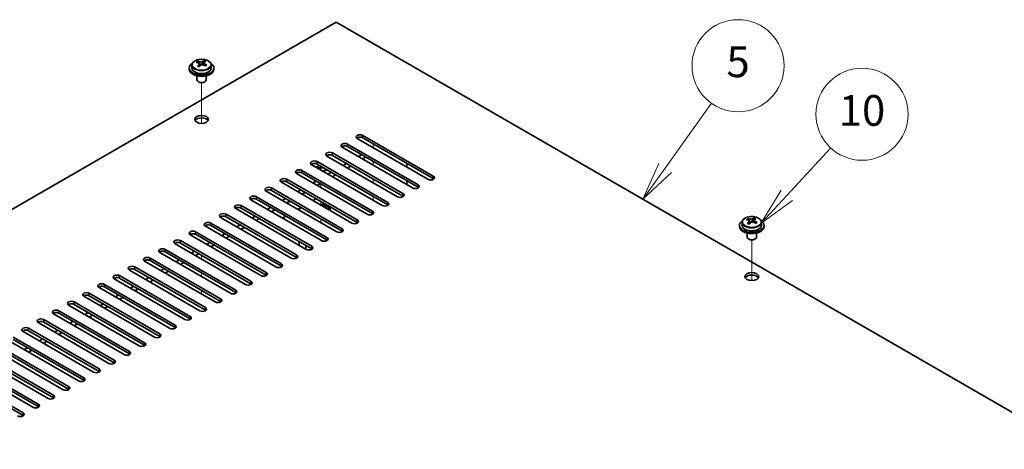
# Model space of a CAD drawing. Units: millimetres. Extents: x 72 to 11080, y 40 to 1586.
# Drawn here: x 1528 to 1849, y 811 to 951 of the extents above; entities that cross this region are included whole.
import ezdxf

# ---------------------------------------------------------------- set-up
doc = ezdxf.new("R2010")
doc.units = ezdxf.units.MM
doc.header["$LTSCALE"] = 5
for name, color, linetype, lineweight in [('Symbol (TK)', 100, 'Continuous', 18), ('Tweak Trail (ISO)', 7, 'Continuous', 18), ('Visible (ISO)', 7, 'Continuous', 35), ('Visible Narrow (ISO)', 7, 'Continuous', 25)]:
    doc.layers.add(name, color=color, linetype=linetype, lineweight=lineweight)
doc.styles.add('Note Text (TK2)', font='txt')

# ---------------------------------------------------------------- blocks, each defined once
blk = doc.blocks.new('バルーン4')
at = {"layer": 'Symbol (TK)', "color": 100}
for p, q in [((347.637, 180.486), (350.655, 184.722)), ((347.23, 180.776), (346.186, 178.45)), ((347.637, 180.486), (346.186, 178.45)), ((346.186, 178.45), (348.044, 180.196))]:
    blk.add_line(p, q, dxfattribs=at)
at = {"layer": 'Symbol (TK)'}
blk.add_circle((352.389, 187.156), 3, dxfattribs=at)
at = {"layer": 'Symbol (TK)', "color": 7, "insert": (352.389, 187.15), "char_height": 2, "attachment_point": 5, "line_spacing_factor": 0.25, "style": 'Note Text (TK2)'}
blk.add_mtext('5', dxfattribs=at)
blk = doc.blocks.new('バルーン5')
at = {"layer": 'Symbol (TK)', "color": 100}
for p, q in [((355.564, 178.701), (358.434, 181.8)), ((355.197, 179.041), (353.866, 176.867)), ((355.564, 178.701), (353.866, 176.867)), ((353.866, 176.867), (355.931, 178.362))]:
    blk.add_line(p, q, dxfattribs=at)
at = {"layer": 'Symbol (TK)'}
blk.add_circle((360.466, 183.994), 3, dxfattribs=at)
at = {"layer": 'Symbol (TK)', "color": 7, "insert": (360.466, 183.983), "char_height": 2, "attachment_point": 5, "line_spacing_factor": 0.25, "style": 'Note Text (TK2)'}
blk.add_mtext('10', dxfattribs=at)

msp = doc.modelspace()

# ---------------------------------------------------------------- linework, layer by layer
at = {"layer": 'Tweak Trail (ISO)'}
for p, q in [((1587.1622, 917.0033), (1587.1622, 930.2363)), ((1587.1622, 917.0033), (1587.1622, 930.2363)), ((1643.0237, 909.1167), (1643.0237, 910.3415)), ((1643.0237, 903.4013), (1643.0237, 904.626)), ((1626.0531, 901.7683), (1626.0531, 902.993)), ((1643.0237, 897.6858), (1643.0237, 898.9105)), ((1626.0531, 896.0528), (1626.0531, 897.2775)), ((1643.0237, 891.9703), (1643.0237, 893.1951)), ((1626.0531, 890.3373), (1626.0531, 891.5621)), ((1626.0531, 884.6218), (1626.0531, 885.8466)), ((1766.4138, 865.7681), (1766.4138, 879.0012)), ((1766.4138, 865.7681), (1766.4138, 879.0012)), ((1587.1622, 872.7826), (1587.1622, 874.0074)), ((1587.1622, 872.7826), (1587.1622, 874.0074)), ((1587.1622, 867.0672), (1587.1622, 868.2919)), ((1587.1622, 867.0672), (1587.1622, 868.2919)), ((1587.1622, 861.3517), (1587.1622, 862.5764)), ((1587.1622, 861.3517), (1587.1622, 862.5764))]:
    msp.add_line(p, q, dxfattribs=at)
at = {"layer": 'Visible (ISO)'}
for p, q in [((1631.0028, 949.9416), (1282.0456, 748.471)), ((1909.9565, 788.8876), (1631.0028, 949.9416)), ((1585.8533, 936.7592), (1585.8533, 937.1956)), ((1587.4911, 936.4645), (1587.913, 936.8155)), ((1587.913, 936.8155), (1587.913, 937.4104)), ((1587.913, 936.8155), (1587.9794, 936.7888)), ((1587.967, 935.9773), (1587.967, 936.7165)), ((1583.1622, 935.0405), (1583.1622, 934.6323)), ((1584.0122, 935.9938), (1584.0122, 935.0405)), ((1586.3574, 936.3987), (1586.4612, 936.3571)), ((1586.3575, 935.6551), (1586.3575, 936.3943)), ((1590.3122, 935.9938), (1590.3122, 935.0405)), ((1591.1622, 935.0405), (1591.1622, 934.6323)), ((1585.6622, 932.4914), (1585.6622, 931.1621)), ((1586.2783, 930.4477), (1586.1016, 930.5498)), ((1588.0461, 930.4477), (1588.2229, 930.5498)), ((1588.6622, 932.4914), (1588.6622, 931.1621)), ((1660.8781, 898.8085), (1637.8971, 912.0765)), ((1639.6649, 913.0972), (1662.6459, 899.8291)), ((1662.6459, 899.0126), (1639.6649, 912.2807)), ((1655.9284, 895.9507), (1632.9474, 909.2188)), ((1634.7152, 910.2394), (1657.6961, 896.9714)), ((1657.6961, 896.1549), (1634.7152, 909.4229)), ((1650.9786, 893.093), (1627.9976, 906.3611)), ((1629.7654, 907.3817), (1652.7464, 894.1136)), ((1652.7464, 893.2971), (1629.7654, 906.5652)), ((1639.3113, 906.7693), (1638.2507, 906.1569)), ((1640.1952, 905.6466), (1639.6649, 905.3404)), ((1640.1952, 906.259), (1640.1952, 905.6466)), ((1619.8659, 901.6662), (1642.8469, 888.3981)), ((1646.0289, 890.2353), (1623.0479, 903.5033)), ((1624.8157, 904.5239), (1647.7966, 891.2559)), ((1647.7966, 890.4394), (1624.8157, 903.7075)), ((1634.3616, 903.9116), (1633.3009, 903.2992)), ((1635.7758, 903.0951), (1634.7152, 902.4827)), ((1653.9838, 904.0136), (1653.9838, 902.7889)), ((1614.9162, 898.8085), (1637.8971, 885.5404)), ((1641.0791, 887.3775), (1618.0981, 900.6456)), ((1642.8469, 887.5816), (1619.8659, 900.8497)), ((1624.4621, 898.1961), (1623.4014, 897.5837)), ((1629.4119, 901.0538), (1628.3512, 900.4415)), ((1630.8261, 900.2373), (1629.7654, 899.625)), ((1653.9838, 898.2982), (1653.9838, 897.0734)), ((1609.9664, 895.9507), (1632.9474, 882.6827)), ((1632.9474, 881.8662), (1609.9664, 895.1342)), ((1636.1294, 884.5198), (1613.1484, 897.7879)), ((1637.8971, 884.7239), (1614.9162, 897.992)), ((1619.5124, 895.3384), (1618.4517, 894.726)), ((1625.8763, 897.3796), (1624.8157, 896.7672)), ((1626.2299, 878.8043), (1603.2489, 892.0724)), ((1605.0167, 893.093), (1627.9976, 879.8249)), ((1627.9976, 879.0084), (1605.0167, 892.2765)), ((1631.1796, 881.662), (1608.1986, 894.9301)), ((1614.5626, 892.4806), (1613.5019, 891.8683)), ((1620.9266, 894.5219), (1619.8659, 893.9095)), ((1623.4722, 891.8274), (1624.5328, 892.4398)), ((1621.2801, 875.9466), (1598.2992, 889.2146)), ((1600.0669, 890.2353), (1623.0479, 876.9672)), ((1623.0479, 876.1507), (1600.0669, 889.4188)), ((1609.6129, 889.6229), (1608.5522, 889.0105)), ((1611.0271, 888.8064), (1609.9664, 888.194)), ((1615.9768, 891.6641), (1614.9162, 891.0518)), ((1618.5224, 888.9697), (1619.5831, 889.5821)), ((1627.1373, 889.7113), (1627.373, 889.8474)), ((1627.1727, 889.6909), (1627.373, 889.8474)), ((1627.373, 889.8474), (1627.7502, 889.6297)), ((1627.7502, 889.6297), (1627.5144, 889.4936)), ((1628.8031, 888.8676), (1628.8031, 888.7496)), ((1616.3304, 873.0888), (1593.3494, 886.3569)), ((1595.1172, 887.3775), (1618.0981, 874.1095)), ((1618.0981, 873.293), (1595.1172, 886.561)), ((1604.6631, 886.7651), (1603.6025, 886.1528)), ((1606.0773, 885.9487), (1605.0167, 885.3363)), ((1613.5727, 886.1119), (1614.6333, 886.7243)), ((1765.1049, 885.5241), (1765.1049, 885.9604)), ((1766.7427, 885.2293), (1767.1646, 885.5803)), ((1767.1646, 885.5803), (1767.1646, 886.1752)), ((1767.1646, 885.5803), (1767.231, 885.5537)), ((1767.2186, 884.7421), (1767.2186, 885.4814)), ((1611.3806, 870.2311), (1588.3997, 883.4992)), ((1590.1674, 884.5198), (1613.1484, 871.2517)), ((1613.1484, 870.4352), (1590.1674, 883.7033)), ((1599.7134, 883.9074), (1598.6527, 883.295)), ((1601.1276, 883.0909), (1600.0669, 882.4785)), ((1762.4138, 883.8053), (1762.4138, 883.3971)), ((1763.2638, 884.7587), (1763.2638, 883.8053)), ((1765.609, 885.1635), (1765.7128, 885.1219)), ((1765.609, 884.4199), (1765.609, 885.1591)), ((1769.5638, 884.7587), (1769.5638, 883.8053)), ((1770.4138, 883.8053), (1770.4138, 883.3971)), ((1606.4309, 867.3734), (1583.4499, 880.6414)), ((1585.2177, 881.662), (1608.1986, 868.394)), ((1608.1986, 867.5775), (1585.2177, 880.8455)), ((1594.7636, 881.0497), (1593.703, 880.4373)), ((1596.1778, 880.2332), (1595.1172, 879.6208)), ((1764.9138, 881.2562), (1764.9138, 879.927)), ((1765.5299, 879.2126), (1765.3531, 879.3146)), ((1767.2977, 879.2126), (1767.4745, 879.3146)), ((1767.9138, 881.2562), (1767.9138, 879.927)), ((1575.3182, 875.9466), (1598.2992, 862.6785)), ((1601.4811, 864.5156), (1578.5002, 877.7837)), ((1580.2679, 878.8043), (1603.2489, 865.5362)), ((1603.2489, 864.7197), (1580.2679, 877.9878)), ((1589.8139, 878.1919), (1588.7532, 877.5796)), ((1591.2281, 877.3754), (1590.1674, 876.7631)), ((1618.982, 877.2734), (1618.982, 878.4981)), ((1621.1184, 876.0399), (1621.1184, 877.2647)), ((1570.3684, 873.0888), (1593.3494, 859.8208)), ((1596.5314, 861.6579), (1573.5504, 874.9259)), ((1598.2992, 861.862), (1575.3182, 875.1301)), ((1584.8641, 875.3342), (1583.8035, 874.7218)), ((1586.2783, 874.5177), (1585.2177, 873.9053)), ((1565.4187, 870.2311), (1588.3997, 856.963)), ((1588.3997, 856.1465), (1565.4187, 869.4146)), ((1591.5816, 858.8001), (1568.6007, 872.0682)), ((1593.3494, 859.0043), (1570.3684, 872.2723)), ((1574.9646, 869.6187), (1573.904, 869.0063)), ((1579.9144, 872.4765), (1578.8537, 871.8641)), ((1581.3286, 871.66), (1580.2679, 871.0476)), ((1581.6821, 853.0847), (1558.7012, 866.3527)), ((1560.4689, 867.3734), (1583.4499, 854.1053)), ((1583.4499, 853.2888), (1560.4689, 866.5569)), ((1586.6319, 855.9424), (1563.6509, 869.2105)), ((1570.0149, 866.761), (1568.9542, 866.1486)), ((1576.3788, 868.8022), (1575.3182, 868.1898)), ((1576.7324, 850.2269), (1553.7514, 863.495)), ((1555.5192, 864.5156), (1578.5002, 851.2475)), ((1578.5002, 850.431), (1555.5192, 863.6991)), ((1565.0651, 863.9032), (1564.0045, 863.2909)), ((1566.4793, 863.0867), (1565.4187, 862.4744)), ((1571.4291, 865.9445), (1570.3684, 865.3321)), ((1571.7826, 847.3692), (1548.8017, 860.6373)), ((1550.5694, 861.6579), (1573.5504, 848.3898)), ((1573.5504, 847.5733), (1550.5694, 860.8414)), ((1560.1154, 861.0455), (1559.0547, 860.4331)), ((1561.5296, 860.229), (1560.4689, 859.6166)), ((1566.8329, 844.5114), (1543.8519, 857.7795)), ((1545.6197, 858.8001), (1568.6007, 845.5321)), ((1568.6007, 844.7156), (1545.6197, 857.9836)), ((1555.1656, 858.1878), (1554.105, 857.5754)), ((1556.5799, 857.3713), (1555.5192, 856.7589)), ((1561.8832, 841.6537), (1538.9022, 854.9218)), ((1540.67, 855.9424), (1563.6509, 842.6743)), ((1563.6509, 841.8578), (1540.67, 855.1259)), ((1550.2159, 855.33), (1549.1552, 854.7177)), ((1551.6301, 854.5135), (1550.5694, 853.9012)), ((1530.7705, 850.2269), (1553.7514, 836.9589)), ((1556.9334, 838.796), (1533.9524, 852.064)), ((1535.7202, 853.0847), (1558.7012, 839.8166)), ((1558.7012, 839.0001), (1535.7202, 852.2682)), ((1545.2661, 852.4723), (1544.2055, 851.8599)), ((1546.6804, 851.6558), (1545.6197, 851.0434)), ((1525.8207, 847.3692), (1548.8017, 834.1011)), ((1551.9837, 835.9382), (1529.0027, 849.2063)), ((1553.7514, 836.1424), (1530.7705, 849.4104)), ((1540.3164, 849.6146), (1539.2557, 849.0022)), ((1541.7306, 848.7981), (1540.67, 848.1857)), ((1520.871, 844.5114), (1543.8519, 831.2434)), ((1543.8519, 830.4269), (1520.871, 843.695)), ((1547.0339, 833.0805), (1524.0529, 846.3486)), ((1548.8017, 833.2846), (1525.8207, 846.5527)), ((1530.4169, 843.8991), (1529.3562, 843.2867)), ((1535.3666, 846.7568), (1534.306, 846.1444)), ((1536.7809, 845.9403), (1535.7202, 845.3279)), ((1537.1344, 827.365), (1514.1534, 840.6331)), ((1515.9212, 841.6537), (1538.9022, 828.3856)), ((1538.9022, 827.5691), (1515.9212, 840.8372)), ((1542.0842, 830.2228), (1519.1032, 843.4908)), ((1531.8311, 843.0826), (1530.7705, 842.4702)), ((1532.1847, 824.5073), (1509.2037, 837.7754)), ((1510.9715, 838.796), (1533.9524, 825.5279)), ((1533.9524, 824.7114), (1510.9715, 837.9795)), ((1506.0217, 835.9382), (1529.0027, 822.6702)), ((1529.0027, 821.8537), (1506.0217, 835.1217))]:
    msp.add_line(p, q, dxfattribs=at)
for centre, major_axis, ratio, start_param, end_param in [((1585.6423, 930.5462), (2.9521, 7.3681), 0.46551154, 0.66403965, 0.75730204), ((1586.9513, 929.7617), (-5.2072, 6.259), 0.67079481, 5.52771243, 5.62017745), ((1587.3732, 930.1127), (5.2072, -6.259), 0.67079481, 2.38611978, 2.4785848), ((1586.8582, 930.059), (3.0281, 7.5578), 0.46551154, 0.4814467, 0.57391172), ((1588.217, 930.8147), (5.0765, -6.1019), 0.67079481, 2.20272947, 2.29599185), ((1587.4662, 929.8154), (-3.0281, -7.5578), 0.46551154, 3.62303936, 3.71550438), ((1587.1622, 935.0405), (-4, 0), 0.57735027, 5.561933, 10.14603027), ((1587.1622, 934.6323), (-4, 0), 0.57735027, 0, 3.14159265), ((1587.1622, 935.0405), (3.15, 0), 0.57735027, 3.14159265, 6.28318531), ((1586.8582, 930.059), (3.0281, 7.5578), 0.46551154, 0.84742996, 0.93989498), ((1586.1075, 929.0597), (-5.0765, 6.1019), 0.67079481, 5.34432212, 5.43758451), ((1585.6175, 935.6551), (0.74, 0), 0.57735027, 5.83016461, 6.28318531), ((1587.4662, 929.8154), (-3.0281, -7.5578), 0.46551154, 3.98902261, 4.08148763), ((1586.8831, 936.7081), (-0.74, 0), 0.57735027, 0.96412876, 2.53492508), ((1586.9513, 929.7617), (-5.2072, 6.259), 0.67079481, 5.16172918, 5.2541942), ((1588.707, 935.9773), (-0.74, 0), 0.57735027, 0, 0.12983921), ((1587.3732, 930.1127), (5.2072, -6.259), 0.67079481, 2.02013652, 2.11260154), ((1588.6821, 929.3283), (-2.9521, -7.3681), 0.46551154, 3.8056323, 3.89889469), ((1587.1622, 931.1621), (-1.5, 0), 0.57735027, 0, 3.14159263), ((1587.1622, 930.958), (-1.25, 0), 0.57735027, 0.78539816, 2.35619449), ((1587.1622, 917.4858), (2.25, 0), 0.57735027, 0.31968726, 2.82190539), ((1638.781, 912.5869), (-1.25, 0), 0.57735027, 3.92699082, 7.06858347), ((1638.781, 911.7704), (-1.25, 0), 0.57735027, 3.92699082, 5.68192109), ((1633.8313, 909.7291), (-1.25, 0), 0.57735027, 3.92699082, 7.06858347), ((1633.8313, 908.9126), (-1.25, 0), 0.57735027, 3.92699082, 5.68192109), ((1623.9318, 904.0136), (-1.25, 0), 0.57735027, 3.92699082, 7.06858347), ((1628.8815, 906.8714), (-1.25, 0), 0.57735027, 3.92699082, 7.06858347), ((1628.8815, 906.0549), (-1.25, 0), 0.57735027, 3.92699082, 5.68192109), ((1618.982, 901.1559), (-1.25, 0), 0.57735027, 3.92699082, 7.06858347), ((1623.9318, 903.1971), (-1.25, 0), 0.57735027, 3.92699082, 5.68192109), ((1626.0531, 903.1971), (-3, 0), 0.57735027, 5.92891127, 6.12061373), ((1626.0531, 902.1765), (-1.75, 0), 0.57735027, 4.88954156, 5.78753885), ((1626.0531, 901.5641), (1.75, 0), 0.57735027, 0.30788709, 2.21284692), ((1626.0531, 903.1971), (-3, 0), 0.57735027, 1.7333679, 2.2727644), ((1626.0531, 902.1765), (1.75, 0), 0.57735027, 5.81129743, 6.10603272), ((1614.0323, 898.2982), (-1.25, 0), 0.57735027, 3.92699082, 7.06858347), ((1614.0323, 897.4817), (-1.25, 0), 0.57735027, 3.92699082, 5.68192109), ((1618.982, 900.3394), (-1.25, 0), 0.57735027, 3.92699082, 5.68192109), ((1661.762, 899.3188), (1.25, 0), 0.57735027, 3.92699082, 7.06858347), ((1661.762, 898.5023), (-1.25, 0), 0.57735027, 3.74285687, 3.92699082), ((1609.0825, 895.4404), (-1.25, 0), 0.57735027, 3.92699082, 7.06858347), ((1609.0825, 894.6239), (-1.25, 0), 0.57735027, 3.92699082, 5.68192109), ((1656.8122, 896.461), (1.25, 0), 0.57735027, 3.92699082, 7.06858347), ((1656.8122, 895.6445), (-1.25, 0), 0.57735027, 3.74285687, 3.92699082), ((1604.1328, 892.5827), (-1.25, 0), 0.57735027, 3.92699082, 7.06858347), ((1604.1328, 891.7662), (-1.25, 0), 0.57735027, 3.92699082, 5.68192109), ((1651.8625, 893.6033), (1.25, 0), 0.57735027, 3.92699082, 7.06858347), ((1651.8625, 892.7868), (-1.25, 0), 0.57735027, 3.74285687, 3.92699082), ((1599.183, 889.7249), (-1.25, 0), 0.57735027, 3.92699082, 7.06858347), ((1599.183, 888.9085), (-1.25, 0), 0.57735027, 3.92699082, 5.68192109), ((1626.0531, 888.8676), (3, 0), 0.57735027, 6.14128825, 7.99587869), ((1626.0531, 888.8676), (2.75, 0), 0.57735027, 6.21136838, 7.92579857), ((1646.9127, 890.7456), (1.25, 0), 0.57735027, 3.92699082, 7.06858347), ((1646.9127, 889.9291), (-1.25, 0), 0.57735027, 3.74285687, 3.92699082), ((1594.2333, 886.8672), (-1.25, 0), 0.57735027, 3.92699082, 7.06858347), ((1594.2333, 886.0507), (-1.25, 0), 0.57735027, 3.92699082, 5.68192109), ((1637.0132, 885.0301), (1.25, 0), 0.57735027, 3.92699082, 7.06858347), ((1641.963, 887.8878), (1.25, 0), 0.57735027, 3.92699082, 7.06858347), ((1641.963, 887.0713), (-1.25, 0), 0.57735027, 3.74285687, 3.92699082), ((1764.8939, 879.311), (2.9521, 7.3681), 0.46551154, 0.66403965, 0.75730204), ((1766.2028, 878.5266), (-5.2072, 6.259), 0.67079481, 5.52771243, 5.62017745), ((1766.6247, 878.8776), (5.2072, -6.259), 0.67079481, 2.38611978, 2.4785848), ((1766.1098, 878.8239), (3.0281, 7.5578), 0.46551154, 0.4814467, 0.57391172), ((1767.4685, 879.5796), (5.0765, -6.1019), 0.67079481, 2.20272947, 2.29599185), ((1766.7178, 878.5803), (-3.0281, -7.5578), 0.46551154, 3.62303936, 3.71550438), ((1589.2835, 884.0095), (-1.25, 0), 0.57735027, 3.92699082, 7.06858347), ((1589.2835, 883.193), (-1.25, 0), 0.57735027, 3.92699082, 5.68192109), ((1632.0635, 882.1724), (1.25, 0), 0.57735027, 3.92699082, 7.06858347), ((1637.0132, 884.2136), (-1.25, 0), 0.57735027, 3.74285687, 3.92699082), ((1766.4138, 883.8053), (-4, 0), 0.57735027, 5.561933, 10.14603027), ((1766.4138, 883.3971), (-4, 0), 0.57735027, 0, 3.14159265), ((1766.4138, 883.8053), (3.15, 0), 0.57735027, 3.14159265, 6.28318531), ((1766.1098, 878.8239), (3.0281, 7.5578), 0.46551154, 0.84742996, 0.93989498), ((1765.359, 877.8246), (-5.0765, 6.1019), 0.67079481, 5.34432212, 5.43758451), ((1764.869, 884.4199), (0.74, 0), 0.57735027, 5.83016461, 6.28318531), ((1766.7178, 878.5803), (-3.0281, -7.5578), 0.46551154, 3.98902261, 4.08148763), ((1766.1347, 885.4729), (-0.74, 0), 0.57735027, 0.96412876, 2.53492508), ((1766.2028, 878.5266), (-5.2072, 6.259), 0.67079481, 5.16172918, 5.2541942), ((1767.9586, 884.7421), (-0.74, 0), 0.57735027, 0, 0.12983921), ((1766.6247, 878.8776), (5.2072, -6.259), 0.67079481, 2.02013652, 2.11260154), ((1767.9337, 878.0931), (-2.9521, -7.3681), 0.46551154, 3.8056323, 3.89889469), ((1579.384, 878.294), (-1.25, 0), 0.57735027, 3.92699082, 7.06858347), ((1584.3338, 881.1517), (-1.25, 0), 0.57735027, 3.92699082, 7.06858347), ((1584.3338, 880.3352), (-1.25, 0), 0.57735027, 3.92699082, 5.68192109), ((1626.0531, 881.0701), (-1.2295, 0), 0.57735027, 0.4238196, 1.14697673), ((1627.1138, 879.3146), (1.25, 0), 0.57735027, 3.92699082, 7.06858347), ((1627.1138, 878.4981), (-1.25, 0), 0.57735027, 3.74285687, 3.92699082), ((1632.0635, 881.3559), (-1.25, 0), 0.57735027, 3.74285687, 3.92699082), ((1766.4138, 879.927), (-1.5, 0), 0.57735027, 0, 3.14159265), ((1766.4138, 879.7229), (-1.25, 0), 0.57735027, 0.78539816, 2.35619449), ((1574.4343, 875.4363), (-1.25, 0), 0.57735027, 3.92699082, 7.06858347), ((1579.384, 877.4775), (-1.25, 0), 0.57735027, 3.92699082, 5.68192109), ((1622.164, 876.4569), (1.25, 0), 0.57735027, 3.92699082, 7.06858347), ((1622.164, 875.6404), (-1.25, 0), 0.57735027, 3.74285687, 3.92699082), ((1569.4846, 872.5785), (-1.25, 0), 0.57735027, 3.92699082, 7.06858347), ((1574.4343, 874.6198), (-1.25, 0), 0.57735027, 3.92699082, 5.68192109), ((1617.2143, 873.5991), (1.25, 0), 0.57735027, 3.92699082, 7.06858347), ((1617.2143, 872.7826), (-1.25, 0), 0.57735027, 3.74285687, 3.92699082), ((1564.5348, 869.7208), (-1.25, 0), 0.57735027, 3.92699082, 7.06858347), ((1564.5348, 868.9043), (-1.25, 0), 0.57735027, 3.92699082, 5.68192109), ((1569.4846, 871.762), (-1.25, 0), 0.57735027, 3.92699082, 5.68192109), ((1612.2645, 870.7414), (1.25, 0), 0.57735027, 3.92699082, 7.06858347), ((1612.2645, 869.9249), (-1.25, 0), 0.57735027, 3.74285687, 3.92699082), ((1559.5851, 866.863), (-1.25, 0), 0.57735027, 3.92699082, 7.06858347), ((1559.5851, 866.0465), (-1.25, 0), 0.57735027, 3.92699082, 5.68192109), ((1607.3148, 867.8837), (1.25, 0), 0.57735027, 3.92699082, 7.06858347), ((1607.3148, 867.0672), (-1.25, 0), 0.57735027, 3.74285687, 3.92699082), ((1766.4138, 866.2507), (2.25, 0), 0.57735027, 0.31968726, 2.82190539), ((1554.6353, 864.0053), (-1.25, 0), 0.57735027, 3.92699082, 7.06858347), ((1554.6353, 863.1888), (-1.25, 0), 0.57735027, 3.92699082, 5.68192109), ((1602.365, 865.0259), (1.25, 0), 0.57735027, 3.92699082, 7.06858347), ((1602.365, 864.2094), (-1.25, 0), 0.57735027, 3.74285687, 3.92699082), ((1549.6856, 861.1476), (-1.25, 0), 0.57735027, 3.92699082, 7.06858347), ((1549.6856, 860.3311), (-1.25, 0), 0.57735027, 3.92699082, 5.68192109), ((1592.4655, 859.3104), (1.25, 0), 0.57735027, 3.92699082, 7.06858347), ((1597.4153, 862.1682), (1.25, 0), 0.57735027, 3.92699082, 7.06858347), ((1597.4153, 861.3517), (-1.25, 0), 0.57735027, 3.74285687, 3.92699082), ((1544.7358, 858.2898), (-1.25, 0), 0.57735027, 3.92699082, 7.06858347), ((1544.7358, 857.4733), (-1.25, 0), 0.57735027, 3.92699082, 5.68192109), ((1587.5158, 856.4527), (1.25, 0), 0.57735027, 3.92699082, 7.06858347), ((1592.4655, 858.494), (-1.25, 0), 0.57735027, 3.74285687, 3.92699082), ((1534.8363, 852.5744), (-1.25, 0), 0.57735027, 3.92699082, 7.06858347), ((1539.7861, 855.4321), (-1.25, 0), 0.57735027, 3.92699082, 7.06858347), ((1539.7861, 854.6156), (-1.25, 0), 0.57735027, 3.92699082, 5.68192109), ((1582.566, 853.595), (1.25, 0), 0.57735027, 3.92699082, 7.06858347), ((1582.566, 852.7785), (-1.25, 0), 0.57735027, 3.74285687, 3.92699082), ((1587.5158, 855.6362), (-1.25, 0), 0.57735027, 3.74285687, 3.92699082), ((1529.8866, 849.7166), (-1.25, 0), 0.57735027, 3.92699082, 7.06858347), ((1534.8363, 851.7579), (-1.25, 0), 0.57735027, 3.92699082, 5.68192109), ((1577.6163, 850.7372), (1.25, 0), 0.57735027, 3.92699082, 7.06858347), ((1577.6163, 849.9207), (-1.25, 0), 0.57735027, 3.74285687, 3.92699082), ((1529.8866, 848.9001), (-1.25, 0), 0.57735027, 3.92699082, 5.68192109), ((1572.6665, 847.8795), (1.25, 0), 0.57735027, 3.92699082, 7.06858347), ((1572.6665, 847.063), (-1.25, 0), 0.57735027, 3.74285687, 3.92699082), ((1567.7168, 845.0218), (1.25, 0), 0.57735027, 3.92699082, 7.06858347), ((1567.7168, 844.2053), (-1.25, 0), 0.57735027, 3.74285687, 3.92699082), ((1562.767, 842.164), (1.25, 0), 0.57735027, 3.92699082, 7.06858347), ((1562.767, 841.3475), (-1.25, 0), 0.57735027, 3.74285687, 3.92699082), ((1557.8173, 839.3063), (1.25, 0), 0.57735027, 3.92699082, 7.06858347), ((1557.8173, 838.4898), (-1.25, 0), 0.57735027, 3.74285687, 3.92699082), ((1547.9178, 833.5908), (1.25, 0), 0.57735027, 3.92699082, 7.06858347), ((1552.8675, 836.4485), (1.25, 0), 0.57735027, 3.92699082, 7.06858347), ((1552.8675, 835.632), (-1.25, 0), 0.57735027, 3.74285687, 3.92699082), ((1542.968, 830.7331), (1.25, 0), 0.57735027, 3.92699082, 7.06858347), ((1547.9178, 832.7743), (-1.25, 0), 0.57735027, 3.74285687, 3.92699082), ((1538.0183, 827.8753), (1.25, 0), 0.57735027, 3.92699082, 7.06858347), ((1542.968, 829.9166), (-1.25, 0), 0.57735027, 3.74285687, 3.92699082), ((1533.0686, 825.0176), (1.25, 0), 0.57735027, 3.92699082, 7.06858347), ((1533.0686, 824.2011), (-1.25, 0), 0.57735027, 3.74285687, 3.92699082), ((1538.0183, 827.0588), (-1.25, 0), 0.57735027, 3.74285687, 3.92699082), ((1528.1188, 822.1599), (1.25, 0), 0.57735027, 3.92699082, 7.06858347), ((1528.1188, 821.3434), (-1.25, 0), 0.57735027, 3.74285687, 3.92699082)]:
    msp.add_ellipse(centre, major_axis=major_axis, ratio=ratio, start_param=start_param, end_param=end_param, dxfattribs=at)
for centre in [(1587.1622, 918.3023), (1766.4138, 867.0672)]:
    msp.add_ellipse(centre, major_axis=(2.25, 0), ratio=0.57735027, dxfattribs=at)
for points, knots in [([(1584.0122, 935.9938), (1584.0122, 936.1882), (1584.0624, 936.3821), (1584.257, 936.7542), (1584.4056, 936.9314), (1584.7907, 937.2549), (1585.0317, 937.3992), (1585.5777, 937.6353), (1585.883, 937.7267), (1586.5253, 937.8475), (1586.8618, 937.8771), (1587.5334, 937.8727), (1587.8682, 937.8386), (1588.504, 937.7098), (1588.8049, 937.6149), (1589.3434, 937.3715), (1589.5808, 937.2229), (1589.9644, 936.8839), (1590.1115, 936.6935), (1590.2748, 936.3298), (1590.3122, 936.162), (1590.3122, 935.9938)], [2.53492508, 2.53492508, 2.53492508, 2.53492508, 2.82808316, 2.82808316, 3.13709856, 3.13709856, 3.46285837, 3.46285837, 3.79072354, 3.79072354, 4.11727309, 4.11727309, 4.44326025, 4.44326025, 4.76988975, 4.76988975, 5.09781324, 5.09781324, 5.42296338, 5.42296338, 5.67651774, 5.67651774, 5.67651774, 5.67651774]), ([(1586.2254, 936.1182), (1586.2781, 936.1724), (1586.3194, 936.2344), (1586.3615, 936.3578), (1586.3622, 936.4191), (1586.3291, 936.5251), (1586.293, 936.5767), (1586.1861, 936.6605), (1586.1153, 936.6928), (1586.0393, 936.7128)], [0.113199271, 0.113199271, 0.113199271, 0.113199271, 0.141183811, 0.141183811, 0.169168352, 0.169168352, 0.197152892, 0.197152892, 0.225137433, 0.225137433, 0.225137433, 0.225137433]), ([(1586.4612, 937.0638), (1586.5372, 937.0438), (1586.6289, 937.0289), (1586.8218, 937.0166), (1586.9229, 937.0191), (1587.1065, 937.0383), (1587.2009, 937.0562), (1587.3669, 937.1059), (1587.4384, 937.1378), (1587.4911, 937.1712)], [0, 0, 0, 0, 0.027984541, 0.027984541, 0.055969081, 0.055969081, 0.083953622, 0.083953622, 0.111938162, 0.111938162, 0.111938162, 0.111938162]), ([(1588.099, 936.9276), (1588.0464, 936.8942), (1588.005, 936.8502), (1587.963, 936.7508), (1587.9622, 936.6954), (1587.9954, 936.5894), (1588.0315, 936.532), (1588.1384, 936.4242), (1588.2092, 936.3738), (1588.2851, 936.333)], [0.338363496, 0.338363496, 0.338363496, 0.338363496, 0.366348036, 0.366348036, 0.394332577, 0.394332577, 0.422317117, 0.422317117, 0.450301658, 0.450301658, 0.450301658, 0.450301658]), ([(1587.8632, 935.982), (1587.7873, 936.0228), (1587.6955, 936.0557), (1587.5026, 936.092), (1587.4015, 936.0954), (1587.2179, 936.0763), (1587.1235, 936.0525), (1586.9576, 935.9788), (1586.886, 935.9288), (1586.8333, 935.8746)], [0.225164225, 0.225164225, 0.225164225, 0.225164225, 0.253148765, 0.253148765, 0.281133306, 0.281133306, 0.309117846, 0.309117846, 0.337102387, 0.337102387, 0.337102387, 0.337102387]), ([(1763.2638, 884.7587), (1763.2638, 884.9531), (1763.314, 885.1469), (1763.5086, 885.5191), (1763.6572, 885.6963), (1764.0423, 886.0197), (1764.2833, 886.1641), (1764.8292, 886.4002), (1765.1346, 886.4915), (1765.7768, 886.6123), (1766.1134, 886.642), (1766.7849, 886.6375), (1767.1197, 886.6035), (1767.7556, 886.4746), (1768.0565, 886.3798), (1768.595, 886.1364), (1768.8324, 885.9877), (1769.216, 885.6487), (1769.3631, 885.4584), (1769.5264, 885.0947), (1769.5638, 884.9268), (1769.5638, 884.7587)], [2.53492508, 2.53492508, 2.53492508, 2.53492508, 2.82808316, 2.82808316, 3.13709856, 3.13709856, 3.46285837, 3.46285837, 3.79072354, 3.79072354, 4.11727309, 4.11727309, 4.44326025, 4.44326025, 4.76988975, 4.76988975, 5.09781324, 5.09781324, 5.42296338, 5.42296338, 5.67651774, 5.67651774, 5.67651774, 5.67651774]), ([(1765.477, 884.8831), (1765.5297, 884.9373), (1765.571, 884.9993), (1765.613, 885.1226), (1765.6138, 885.1839), (1765.5806, 885.2899), (1765.5446, 885.3415), (1765.4377, 885.4253), (1765.3668, 885.4576), (1765.2909, 885.4776)], [0.113199271, 0.113199271, 0.113199271, 0.113199271, 0.141183811, 0.141183811, 0.169168352, 0.169168352, 0.197152892, 0.197152892, 0.225137433, 0.225137433, 0.225137433, 0.225137433]), ([(1765.7128, 885.8286), (1765.7887, 885.8086), (1765.8805, 885.7938), (1766.0734, 885.7815), (1766.1745, 885.784), (1766.3581, 885.8031), (1766.4525, 885.821), (1766.6185, 885.8707), (1766.69, 885.9026), (1766.7427, 885.9361)], [0, 0, 0, 0, 0.027984541, 0.027984541, 0.055969081, 0.055969081, 0.083953622, 0.083953622, 0.111938162, 0.111938162, 0.111938162, 0.111938162]), ([(1767.3506, 885.6925), (1767.2979, 885.659), (1767.2566, 885.6151), (1767.2145, 885.5157), (1767.2138, 885.4603), (1767.2469, 885.3543), (1767.283, 885.2968), (1767.3899, 885.189), (1767.4607, 885.1387), (1767.5367, 885.0979)], [0.338363496, 0.338363496, 0.338363496, 0.338363496, 0.366348036, 0.366348036, 0.394332577, 0.394332577, 0.422317117, 0.422317117, 0.450301658, 0.450301658, 0.450301658, 0.450301658]), ([(1767.1148, 884.7469), (1767.0388, 884.7877), (1766.9471, 884.8206), (1766.7542, 884.8568), (1766.6531, 884.8602), (1766.4695, 884.8411), (1766.3751, 884.8173), (1766.2091, 884.7436), (1766.1376, 884.6937), (1766.0849, 884.6395)], [0.225164225, 0.225164225, 0.225164225, 0.225164225, 0.253148765, 0.253148765, 0.281133306, 0.281133306, 0.309117846, 0.309117846, 0.337102387, 0.337102387, 0.337102387, 0.337102387])]:
    msp.add_open_spline(points, degree=3, knots=knots, dxfattribs=at)
at = {"layer": 'Visible Narrow (ISO)'}
for p, q in [((1586.4612, 936.3571), (1586.4612, 937.0638)), ((1587.4911, 937.1712), (1587.4911, 936.4645)), ((1586.2254, 935.4923), (1586.2254, 936.1182)), ((1588.2851, 936.333), (1588.2851, 935.7416)), ((1639.6649, 912.2807), (1639.6649, 913.0972)), ((1634.7152, 909.4229), (1634.7152, 910.2394)), ((1629.7654, 906.5652), (1629.7654, 907.3817)), ((1619.8659, 900.8497), (1619.8659, 901.6662)), ((1624.8157, 903.7075), (1624.8157, 904.5239)), ((1614.9162, 897.992), (1614.9162, 898.8085)), ((1662.6459, 899.0126), (1662.6459, 899.8291)), ((1609.9664, 895.1342), (1609.9664, 895.9507)), ((1657.6961, 896.1549), (1657.6961, 896.9714)), ((1605.0167, 892.2765), (1605.0167, 893.093)), ((1652.7464, 893.2971), (1652.7464, 894.1136)), ((1600.0669, 889.4188), (1600.0669, 890.2353)), ((1647.7966, 890.4394), (1647.7966, 891.2559)), ((1595.1172, 886.561), (1595.1172, 887.3775)), ((1637.8971, 884.7239), (1637.8971, 885.5404)), ((1642.8469, 887.5816), (1642.8469, 888.3981)), ((1765.7128, 885.1219), (1765.7128, 885.8286)), ((1766.7427, 885.9361), (1766.7427, 885.2293)), ((1590.1674, 883.7033), (1590.1674, 884.5198)), ((1632.9474, 881.8662), (1632.9474, 882.6827)), ((1765.477, 884.2572), (1765.477, 884.8831)), ((1767.5367, 885.0979), (1767.5367, 884.5064)), ((1585.2177, 880.8455), (1585.2177, 881.662)), ((1627.9976, 879.0084), (1627.9976, 879.8249)), ((1575.3182, 875.1301), (1575.3182, 875.9466)), ((1580.2679, 877.9878), (1580.2679, 878.8043)), ((1623.0479, 876.1507), (1623.0479, 876.9672)), ((1570.3684, 872.2723), (1570.3684, 873.0888)), ((1618.0981, 873.293), (1618.0981, 874.1095)), ((1565.4187, 869.4146), (1565.4187, 870.2311)), ((1613.1484, 870.4352), (1613.1484, 871.2517)), ((1560.4689, 866.5569), (1560.4689, 867.3734)), ((1608.1986, 867.5775), (1608.1986, 868.394)), ((1555.5192, 863.6991), (1555.5192, 864.5156)), ((1603.2489, 864.7197), (1603.2489, 865.5362)), ((1550.5694, 860.8414), (1550.5694, 861.6579)), ((1593.3494, 859.0043), (1593.3494, 859.8208)), ((1598.2992, 861.862), (1598.2992, 862.6785)), ((1545.6197, 857.9836), (1545.6197, 858.8001)), ((1588.3997, 856.1465), (1588.3997, 856.963)), ((1540.67, 855.1259), (1540.67, 855.9424)), ((1583.4499, 853.2888), (1583.4499, 854.1053)), ((1530.7705, 849.4104), (1530.7705, 850.2269)), ((1535.7202, 852.2682), (1535.7202, 853.0847)), ((1578.5002, 850.431), (1578.5002, 851.2475)), ((1573.5504, 847.5733), (1573.5504, 848.3898)), ((1568.6007, 844.7156), (1568.6007, 845.5321)), ((1563.6509, 841.8578), (1563.6509, 842.6743)), ((1558.7012, 839.0001), (1558.7012, 839.8166)), ((1548.8017, 833.2846), (1548.8017, 834.1011)), ((1553.7514, 836.1424), (1553.7514, 836.9589)), ((1543.8519, 830.4269), (1543.8519, 831.2434)), ((1538.9022, 827.5691), (1538.9022, 828.3856)), ((1533.9524, 824.7114), (1533.9524, 825.5279)), ((1529.0027, 821.8537), (1529.0027, 822.6702))]:
    msp.add_line(p, q, dxfattribs=at)
for centre in [(1587.1622, 936.1058), (1766.4138, 884.8707)]:
    msp.add_ellipse(centre, major_axis=(3.0575, 0), ratio=0.57735027, dxfattribs=at)
for centre in [(1587.1622, 935.9938), (1766.4138, 884.7587)]:
    msp.add_ellipse(centre, major_axis=(3.15, 0), ratio=0.57735027, start_param=3.14159265, end_param=6.28318531, dxfattribs=at)

# ---------------------------------------------------------------- block references
at = {"layer": 'Symbol (TK)', "xscale": 5, "yscale": 5, "zscale": 5}
for name in ['バルーン4', 'バルーン5']:
    msp.add_blockref(name, (0, 0), dxfattribs=at)

doc.saveas('drawing.dxf')
